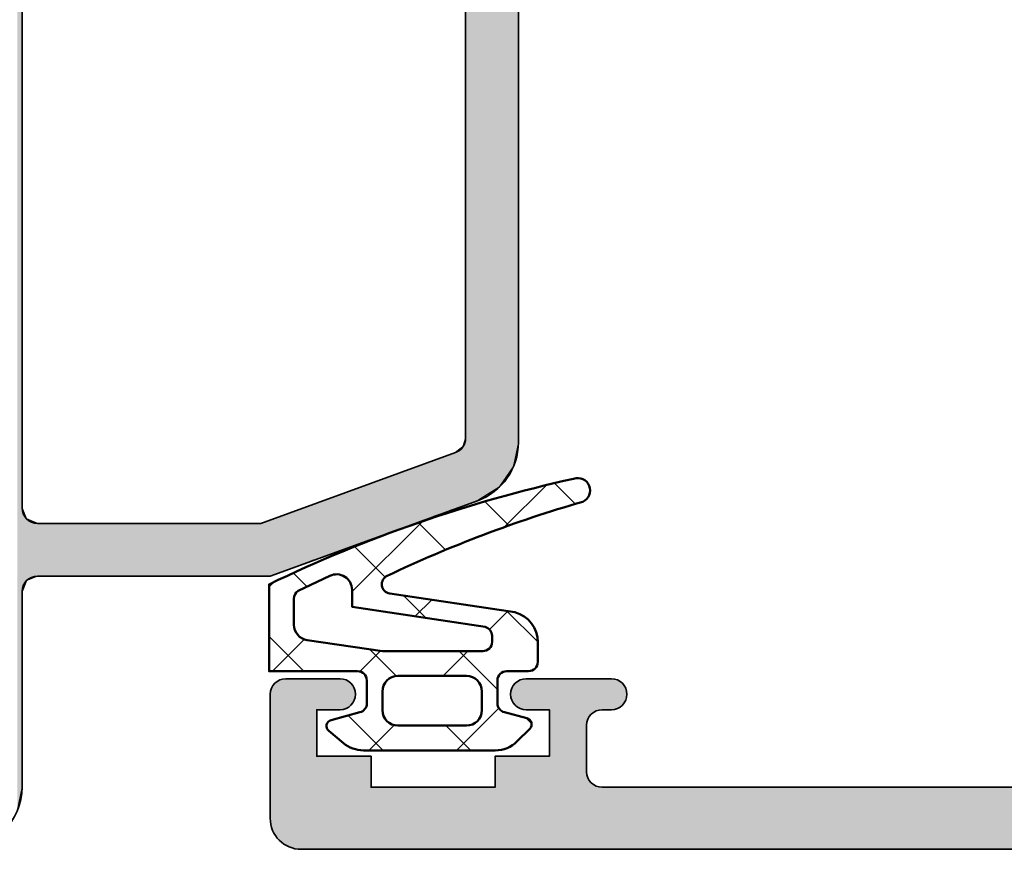
# Model space of a CAD drawing. Units: millimetres. Extents: x 119 to 19354, y 10449 to 12658.
# Drawn here: x 4315 to 4347, y 11929 to 11955 of the extents above; entities that cross this region are included whole.
import ezdxf

# ---------------------------------------------------------------- set-up
doc = ezdxf.new("R2010")
doc.units = ezdxf.units.MM
for name, color, linetype, lineweight in [('S03_AL_Kontur', 255, 'Continuous', 35), ('S04_AL_Schraffur', 253, 'Continuous', 25), ('S05_EPDM_Kontur', 31, 'Continuous', 50), ('S06_EPDM_Schraffur', 43, 'Continuous', 25)]:
    doc.layers.add(name, color=color, linetype=linetype, lineweight=lineweight)

# ---------------------------------------------------------------- blocks, each defined once
blk = doc.blocks.new('244829_s')
at = {"layer": 'S06_EPDM_Schraffur'}
h = blk.add_hatch(dxfattribs=at)
h.set_pattern_fill('NETZ', color=256, scale=2, angle=45, style=0)
h.set_pattern_definition([(45, (617.6601567429907, -88.64266076529513), (-1.414213562373095, 1.414213562373095), []), (135, (617.6601567429907, -88.64266076529513), (-1.414213562373095, -1.414213562373095), [])])
edge = h.paths.add_edge_path()
edge.add_line((1.31995896787123, 1.505156014225506), (1.319463647305383, 5.755603294707498))
edge.add_arc((0.3194636540964023, 5.755486760957159), 0.9999999999990384, 0.006676892080389686, 45.0072487210942)
edge.add_line((1.026480970681177, 6.462682995426306), (0.6206625113835571, 6.868398784239574))
edge.add_arc((0.4792530242911643, 6.726978960916764), 0.1999905234464582, 45.00209392151699, 165.0111296612349)
edge.add_line((0.2860669617219855, 6.778702791956292), (0.09067933541189177, 6.04938713863109))
edge.add_arc((-0.1991015823545406, 6.12702102104404), 0.3000000000001061, 270.00646789040877, 345.0023392735157, ccw=False)
edge.add_line((-0.1990677165596253, 5.827021022955421), (-0.9349154950482443, 5.826937956055431))
edge.add_arc((-0.9349493608431232, 6.1269379541441), 0.300000000000156, 180.0066768921171, 270.0064678904018, ccw=False)
edge.add_line((-1.234949358806261, 6.126902994018806), (-1.234972671731271, 6.826955983180994))
edge.add_arc((-1.534972669219241, 6.826921023055886), 0.2999999995249876, 0.006676892092261436, 90.00000000001403)
edge.add_line((-1.534972669219314, 7.126921022580873), (-2.167645683752312, 7.126921022580788))
edge.add_arc((-2.167645683752059, 6.126921022580635), 1.000000000000153, 90.00000000001445, 165.0000000000039)
edge.add_line((-3.133571510041293, 6.38574006768313), (-3.741411434905672, 2.354787793096975))
edge.add_arc((-4.038057736108168, 2.399520018425213), 0.2999999999998977, 205.3860755422645, 351.42479633452126, ccw=False)
edge.add_arc((33.34909175754915, 20.14111036650122), 41.68312428200674, 196.1108095610322, 205.3860755422633, ccw=False)
edge.add_arc((-7.063466242337866, 8.413885592811898), 0.4000000000000021, 23.62948432204408, 199.1369034147332)
edge.add_arc((36.66501820924891, 18.08842912161499), 45.18322663721077, 192.5340766398802, 205.739730189605)
edge.add_line((-4.034952271805764, -1.533914576089188), (-1.23321178723495, -1.533914576089245))
edge.add_line((-1.23321178723495, -1.533914576089245), (-1.23321178723495, 1.316039011198498))
edge.add_arc((-0.9332117872347941, 1.316039011198359), 0.3000000000001558, 90.00667689208711, 179.9999999999734, ccw=False)
edge.add_line((-0.9332467473599309, 1.616039009161497), (-0.1974076743780415, 1.616124759249004))
edge.add_arc((-0.1973727142529929, 1.316124761286276), 0.2999999999997458, 15.002504555112921, 90.00667689207017, ccw=False)
edge.add_line((0.09240163925028355, 1.393783141720107), (0.3414652606568325, 0.4644275529088446))
edge.add_arc((0.534651209376405, 0.5162215983708148), 0.2000085846357549, 195.0083085011287, 320.0042489825376)
edge.add_line((0.6878762078638374, 0.3876699209545933), (1.086078386756753, 0.8623412259176462))
edge.add_arc((0.3199589746610275, 1.50503948047465), 1.00000000000026, 320.0066829298793, 360.00667689211)
edge = h.paths.add_edge_path(flags=16)
edge.add_line((-1.0802886924115, 4.827044808946724), (-1.080288692411727, 2.616149315977822))
edge.add_arc((-0.5802886924117221, 2.616149315977799), 0.5000000000000053, 179.9999999999974, 269.9999999999994)
edge.add_line((-0.5802886924117274, 2.116149315977793), (0.019711307588409, 2.116149315977808))
edge.add_arc((0.01971130758839479, 2.616149315977822), 0.5000000000000142, 270.0000000000016, 359.9999999999984)
edge.add_line((0.519711307588409, 2.616149315977808), (0.519711307588409, 4.827044808946695))
edge.add_arc((0.01971130758839656, 4.827044808946725), 0.5000000000000124, 359.9999999999965, 449.9999999999985)
edge.add_line((0.019711307588409, 5.327044808946738), (-0.5802886924115, 5.327044808946724))
edge.add_arc((-0.5802886924114947, 4.827044808946718), 0.5000000000000053, 90.00000000000061, 179.9999999999994)
edge = h.paths.add_edge_path(flags=16)
edge.add_line((-1.880288692411682, 2.116149315978419), (-1.880288692411682, 5.352754203768086))
edge.add_arc((-2.180288692411776, 5.352754203768126), 0.3000000000000944, 359.9999999999923, 450.0071907905415)
edge.add_line((-2.180326343302909, 5.652754201405571), (-2.375127259398482, 5.652729753311803))
edge.add_arc((-2.375089608507286, 5.352729755674504), 0.299999999999948, 90.00719079055365, 165.0000000000201)
edge.add_line((-2.664867356393984, 5.430375469205146), (-3.312024235730746, 1.138688812789241))
edge.add_line((-3.312024235730746, 1.138688812789241), (-3.858471551161756, 1.138688812789255))
edge.add_arc((-3.858471551161699, 0.638688812789217), 0.5000000000000377, 90.00000000000652, 205.4839577786892)
edge.add_line((-4.309824444957371, 0.4235596300586764), (-3.820883120642634, -0.6022662426788088))
edge.add_arc((-3.57257340171005, -0.4339145765641942), 0.2999999999999093, 214.13690341476, 270.0000000000145)
edge.add_line((-3.572573401709974, -0.7339145765641035), (-2.73321178723495, -0.7339145765641462))
edge.add_arc((-2.73321178723486, -0.2339145765639802), 0.5000000000001659, 269.9999999999897, 351.589035106458)
edge.add_line((-2.238589608020675, -0.3070507497587585), (-1.880288692411682, 2.116149315978419))
at = {"layer": 'S05_EPDM_Kontur'}
for points in [[(1.31995896787123, 1.505156014225506), (1.319463647305383, 5.755603294707498, 0.1989149611761598), (1.026480970681177, 6.462682995426306), (0.6206625113835571, 6.868398784239574, 0.5774028381890676), (0.2860669617219855, 6.778702791956292), (0.09067933541189177, 6.04938713863109, -0.3394341687015303), (-0.1990677165596253, 5.827021022955421), (-0.9349154950482443, 5.826937956055431, -0.4142124939669659), (-1.234949358806261, 6.126902994018806), (-1.234972671731271, 6.826955983180994, 0.4141794308396632), (-1.534972669219314, 7.126921022580873), (-2.167645683752312, 7.126921022580788, 0.3394542588633241), (-3.133571510041293, 6.38574006768313), (-3.741411434905672, 2.354787793096975, -0.740222567065111), (-4.30908958889097, 2.270905342835448, -0.04049309289186722), (-6.697003606646263, 8.574213808176395, 0.9615437515242963), (-7.441361426205731, 8.282755009005243, 0.05768438752446726), (-4.034952271805764, -1.533914576089188), (-1.23321178723495, -1.533914576089245), (-1.23321178723495, 1.316039011198498, -0.4141794308394816), (-0.9332467473599309, 1.616039009161497), (-0.1974076743780415, 1.616124759249004, -0.3394745620199838), (0.09240163925028355, 1.393783141720107), (0.3414652606568325, 0.4644275529088446, 0.6067906612295471), (0.6878762078638374, 0.3876699209545933), (1.086078386756753, 0.8623412259176462, 0.1763269535446369)], [(-1.880288692411682, 2.116149315978419), (-1.880288692411682, 5.352754203768086, 0.4142503218199612), (-2.180326343302909, 5.652754201405571), (-2.375127259398482, 5.652729753311803, 0.3394192680918474), (-2.664867356393984, 5.430375469205146), (-3.312024235730746, 1.138688812789241), (-3.858471551161756, 1.138688812789255, 0.5513692153676218), (-4.309824444957371, 0.4235596300586764), (-3.820883120642634, -0.6022662426788088, 0.2486936092418233), (-3.572573401709974, -0.7339145765641035), (-2.73321178723495, -0.7339145765641462, 0.371842206865549), (-2.238589608020675, -0.3070507497587585)], [(-1.0802886924115, 4.827044808946724), (-1.080288692411727, 2.616149315977822, 0.4142135623731054), (-0.5802886924117274, 2.116149315977793), (0.019711307588409, 2.116149315977808, 0.4142135623730784), (0.519711307588409, 2.616149315977808), (0.519711307588409, 4.827044808946695, 0.4142135623731054), (0.019711307588409, 5.327044808946738), (-0.5802886924115, 5.327044808946724, 0.4142135623730888)]]:
    blk.add_lwpolyline(points, format="xyb", close=True, dxfattribs=at)
blk = doc.blocks.new('431050_s')
at = {"layer": 'S04_AL_Schraffur'}
h = blk.add_hatch(color=256, dxfattribs=at)
edge = h.paths.add_edge_path()
edge.add_arc((-78.4, 4.50000000000001), 0.5, 359.9999999999999, 450)
edge.add_line((-78.4, 5.000000000000011), (-81.19999999999999, 5.000000000000011))
edge.add_arc((-81.2, 4.500000000000028), 0.4999999999999831, 89.99999999999838, 180.0000000000015)
edge.add_line((-81.69999999999997, 4.500000000000014), (-81.7, 4.000000000000011))
edge.add_line((-81.7, 4.000000000000011), (-80.69999999999997, 4.000000000000011))
edge.add_line((-80.69999999999997, 4.000000000000011), (-80.69999999999999, 2.300000000000005))
edge.add_arc((-81.69999999999999, 2.300000000000001), 1, -90, 2.2737367544323206e-13, ccw=False)
edge.add_line((-81.69999999999999, 1.299999999999994), (-85.69999999999995, 1.300000000000008))
edge.add_arc((-85.69999999999993, 2.300000000000056), 1.000000000000048, 179.9999999999999, 269.9999999999992, ccw=False)
edge.add_line((-86.69999999999997, 2.300000000000058), (-86.69999999999996, 4.000000000000011))
edge.add_line((-86.69999999999996, 4.000000000000011), (-85.69999999999999, 4.000000000000011))
edge.add_line((-85.69999999999999, 4.000000000000011), (-85.70000000000002, 4.500000000000014))
edge.add_arc((-86.19999999999999, 4.500000000000041), 0.4999999999999716, 359.999999999997, 449.9999999999968)
edge.add_line((-86.19999999999996, 5.00000000000001), (-87.50000000000001, 5.000000000000012))
edge.add_arc((-87.5, 4.500000000000017), 0.4999999999999956, 90.0000000000016, 180.0000000000003)
edge.add_line((-88, 4.500000000000014), (-88, 0.4999999999997708))
edge.add_arc((-87.50000000000003, 0.4999999999997491), 0.4999999999999716, 179.9999999999975, 269.9999999999984)
edge.add_line((-87.50000000000004, -2.278177646530823e-13), (-1, 1.598721155460225e-13))
edge.add_arc((-1, 1.00000000000016), 1, 270, 360)
edge.add_line((0, 1.00000000000016), (0, 4.999999999999869))
edge.add_arc((-0.499999999999999, 4.999999999999869), 0.499999999999999, 359.9999999999999, 450)
edge.add_line((-0.4999999999999991, 5.499999999999868), (-2.250000000000142, 5.499999999999868))
edge.add_arc((-2.250000000000142, 5.000000000000014), 0.4999999999998535, 89.99999999999994, 270)
edge.add_line((-2.250000000000142, 4.50000000000016), (-1.5, 4.50000000000016))
edge.add_line((-1.5, 4.50000000000016), (-1.5, 3.00000000000016))
edge.add_line((-1.5, 3.00000000000016), (-3.25, 3.000000000000153))
edge.add_line((-3.25, 3.000000000000153), (-3.25, 2.000000000000153))
edge.add_line((-3.25, 2.000000000000153), (-7.25, 2.000000000000139))
edge.add_line((-7.25, 2.000000000000139), (-7.25, 3.000000000000131))
edge.add_line((-7.25, 3.000000000000131), (-9, 3.000000000000124))
edge.add_line((-9, 3.000000000000124), (-9, 4.500000000000124))
edge.add_line((-9, 4.500000000000124), (-8.249999999999872, 4.500000000000131))
edge.add_arc((-8.249999999999872, 5), 0.4999999999998685, 270, 450)
edge.add_line((-8.249999999999872, 5.499999999999868), (-11.00000000000013, 5.499999999999868))
edge.add_arc((-11.00000000000011, 4.999999999999992), 0.4999999999998757, 90.0000000000016, 270)
edge.add_line((-11.00000000000011, 4.500000000000116), (-10.7, 4.500000000000117))
edge.add_arc((-10.7, 4.000000000000117), 0.5, 0, 89.99999999999977, ccw=False)
edge.add_line((-10.2, 4.000000000000117), (-10.2, 2.500000000000119))
edge.add_arc((-10.7, 2.50000000000011), 0.4999999999999929, -89.99999999999949, 9.094947017729282e-13, ccw=False)
edge.add_line((-10.69999999999999, 2.000000000000118), (-29.5, 2.000000000000033))
edge.add_arc((-29.5, 2.500000000000034), 0.5000000000000009, 180, 270.0000000000004, ccw=False)
edge.add_line((-30, 2.500000000000034), (-30, 4.000000000000117))
edge.add_arc((-29.5, 4.000000000000115), 0.5000000000000036, 89.9999999999996, 179.9999999999997, ccw=False)
edge.add_line((-29.49999999999999, 4.500000000000117), (-28.99999999999989, 4.500000000000117))
edge.add_arc((-28.99999999999989, 4.999999999999993), 0.4999999999998757, 270, 449.9999999999984)
edge.add_line((-28.99999999999987, 5.499999999999869), (-30, 5.49999999999987))
edge.add_line((-30, 5.49999999999987), (-30, 6.500000000005896))
edge.add_arc((-29.99999845198871, 6.69999999999995), 0.2000000000000447, 179.9999999999918, 269.999556527432, ccw=False)
edge.add_line((-30.19999845198875, 6.699999999999978), (-30.19999845198875, 7.299999999999915))
edge.add_arc((-29.99999845198875, 7.299999999999913), 0.1999999999999993, 90.00044347256897, 179.9999999999992, ccw=False)
edge.add_line((-30.00000000000004, 7.499999999993921), (-29.99999999999996, 9.379999525907808))
edge.add_arc((-30.29999999999986, 9.379999525907767), 0.2999999999999012, 7.802960818526398e-12, 90.00000000001494)
edge.add_line((-30.29999999999994, 9.679999525907666), (-31.27997431904278, 9.679999525907764))
edge.add_arc((-31.27997431904279, 9.379999525907724), 0.3000000000000398, 89.99999999999865, 179.9999999999922)
edge.add_line((-31.57997431904283, 9.379999525907765), (-31.57997431904287, 6.619999999999896))
edge.add_arc((-31.69997431904288, 6.619999999999899), 0.1200000000000045, 270, 359.99999999999875, ccw=False)
edge.add_line((-31.69997431904288, 6.499999999999894), (-35.99999999999999, 6.499999999999892))
edge.add_arc((-36.00000000000001, 6.999999999999891), 0.4999999999999991, 179.9999999999999, 270.0000000000016, ccw=False)
edge.add_line((-36.5, 6.999999999999892), (-36.5, 7.69999999999989))
edge.add_line((-36.5, 7.69999999999989), (-35.11850454237764, 10.09282032302745))
edge.add_arc((-35.23811978464828, 10.1618802153516), 0.1381197846482851, 329.9999999999974, 455.6225775507956)
edge.add_arc((-34.76177675882621, 5.323391138152081), 4.999999999999997, 95.6225775507933, 135.9471361436309)
edge.add_line((-38.35526960308241, 8.799999999999995), (-52.64473039691753, 8.799999999999931))
edge.add_arc((-56.23822324117384, 5.323391138152036), 5.000000000000062, 44.05286385636807, 84.37742244920587)
edge.add_arc((-55.76188021535167, 10.16188021535159), 0.1381197846483117, 84.37742244921118, 210.0000000000006)
edge.add_line((-55.88149545762235, 10.09282032302743), (-54.5, 7.699999999999911))
edge.add_line((-54.5, 7.699999999999911), (-54.49999999999999, 6.999999999999907))
edge.add_arc((-55.00000000000001, 6.9999999999999), 0.5000000000000142, -89.9999999999992, 7.958078640513122e-13, ccw=False)
edge.add_line((-55, 6.499999999999891), (-59.30002568095713, 6.499999999999893))
edge.add_arc((-59.30002568095713, 6.6199999999999), 0.1200000000000072, 179.9999999999996, 270, ccw=False)
edge.add_line((-59.42002568095714, 6.619999999999901), (-59.42002568095717, 9.379999525907756))
edge.add_arc((-59.72002568095722, 9.379999525907717), 0.3000000000000469, 7.463701652499887e-12, 90)
edge.add_line((-59.72002568095722, 9.679999525907762), (-60.70000000000007, 9.679999525907666))
edge.add_arc((-60.70000000000014, 9.379999525907767), 0.2999999999998995, 89.99999999998643, 179.9999999999929)
edge.add_line((-61.00000000000004, 9.379999525907804), (-60.99999999999995, 7.49999999999392))
edge.add_arc((-61.00000154801126, 7.299999999999918), 0.1999999999999932, -1.8189894035458565e-12, 89.99955652742801, ccw=False)
edge.add_line((-60.80000154801126, 7.299999999999912), (-60.80000154801125, 6.699999999999972))
edge.add_arc((-61.00000154801128, 6.699999999999944), 0.2000000000000242, -89.9995565274341, 7.901235221652314e-12, ccw=False)
edge.add_line((-60.99999999999999, 6.500000000005905), (-60.99999999999999, 2.971836651429133))
edge.add_arc((-61.99999999999999, 2.971836651429135), 1, 271.6365770416167, 359.9999999999999, ccw=False)
edge.add_line((-61.97144022610112, 1.972244564968437), (-67.99999999999997, 1.799999999999859))
edge.add_line((-67.99999999999997, 1.799999999999859), (-78.89999999999996, 1.79999999999981))
edge.add_arc((-78.89999999999998, 2.299999999999812), 0.5000000000000022, 180.0000000000019, 270.0000000000016, ccw=False)
edge.add_line((-79.39999999999998, 2.299999999999796), (-79.4, 3.3))
edge.add_arc((-78.9, 3.299999999999998), 0.5, 90, 179.9999999999999, ccw=False)
edge.add_line((-78.9, 3.799999999999994), (-78.40000000000002, 3.799999999999994))
edge.add_arc((-78.4, 4.300000000000005), 0.5000000000000115, 269.9999999999984, 359.9999999999987)
edge.add_line((-77.89999999999999, 4.299999999999994), (-77.9, 4.500000000000009))
edge = h.paths.add_edge_path(flags=16)
edge.add_arc((-58.5, 4.199999999999903), 0.5, 90, 180, ccw=False)
edge.add_line((-58.5, 4.699999999999903), (-53.2, 4.699999999999928))
edge.add_arc((-53.2, 5.699999999999935), 1.000000000000007, 269.9999999999996, 359.9999999999997)
edge.add_line((-52.19999999999999, 5.699999999999929), (-52.19999999999999, 6.499999999999937))
edge.add_arc((-51.7, 6.499999999999944), 0.4999999999999929, 90.0000000000008, 180.0000000000008, ccw=False)
edge.add_line((-51.7, 6.999999999999934), (-39.3, 6.999999999999989))
edge.add_arc((-39.3, 6.499999999999989), 0.5, -1.1368683772161603e-13, 90, ccw=False)
edge.add_line((-38.8, 6.499999999999988), (-38.8, 5.699999999999997))
edge.add_arc((-37.8, 5.699999999999992), 1, 179.9999999999997, 269.9999999999996)
edge.add_line((-37.8, 4.699999999999996), (-32.50000000000001, 4.700000000000021))
edge.add_arc((-32.5, 4.200000000000019), 0.5000000000000027, 5.115907697472721e-13, 90.0000000000008, ccw=False)
edge.add_line((-32, 4.200000000000023), (-32, 2.500000000000013))
edge.add_arc((-32.5, 2.500000000000015), 0.5, 270, 359.9999999999998, ccw=False)
edge.add_line((-32.5, 2.000000000000017), (-58.50000000000001, 1.999999999999904))
edge.add_arc((-58.5, 2.4999999999999), 0.499999999999996, 179.9999999999997, 269.9999999999992, ccw=False)
edge.add_line((-59, 2.499999999999902), (-59, 4.199999999999903))
at = {"layer": 'S03_AL_Kontur'}
blk.add_lwpolyline([(-87.50000000000004, -2.278177646530823e-13), (-1, 1.598721155460225e-13, 0.414213562373095), (0, 1.00000000000016), (0, 4.999999999999869, 0.4142135623730951), (-0.4999999999999991, 5.499999999999868), (-2.250000000000142, 5.499999999999868, 1), (-2.250000000000142, 4.50000000000016), (-1.5, 4.50000000000016), (-1.5, 3.00000000000016), (-3.25, 3.000000000000153), (-3.25, 2.000000000000153), (-7.25, 2.000000000000139), (-7.25, 3.000000000000131), (-9, 3.000000000000124), (-9, 4.500000000000124), (-8.249999999999872, 4.500000000000131, 0.9999999999999999), (-8.249999999999872, 5.499999999999868), (-11.00000000000013, 5.499999999999868, 0.9999999999999857), (-11.00000000000011, 4.500000000000116), (-10.7, 4.500000000000117, -0.414213562373094), (-10.2, 4.000000000000117), (-10.2, 2.500000000000119, -0.4142135623730981), (-10.69999999999999, 2.000000000000118), (-29.5, 2.000000000000033, -0.4142135623730969)], format="xyb", dxfattribs=at)
blk = doc.blocks.new('430030_s_kv')
at = {"rotation": 270}
blk.add_blockref('431050_s', (0, 0), dxfattribs=at)
blk = doc.blocks.new('*U27')
at = {"layer": 'S04_AL_Schraffur', "linetype": 'Continuous'}
for p, q in [((13.11217695054895, 46.99999999999997), (12.4029353556774, 46.85355339059326)), ((13.11217695054902, 46.99999999999997), (39.79999999999999, 46.99999999999997)), ((12.32001741847071, 46.83643221376053), (11.83954242298477, 46.5)), ((12.4029353556774, 46.85355339059326), (12.32001741847071, 46.83643221376053)), ((11.65742966740293, 46.37248327573746), (11.42767856198918, 45.99999999999997)), ((11.83954242298477, 46.5), (11.65742966740293, 46.37248327573746)), ((11.42767856198918, 45.99999999999997), (11.23279170897721, 45.68404028665132)), ((11.23279170897721, 45.68404028665132), (11.09301247587706, 45.29999999999999)), ((11.03971026914381, 45.15355339059327), (10.97326993458897, 44.97101007166282)), ((11.06010083947372, 45.20957602214449), (11.03971026914381, 45.15355339059327)), ((11.09301247587706, 45.29999999999999), (11.06010083947372, 45.20957602214449)), ((12.9224425628886, 45.15355339059327), (12.78237214779802, 44.97101007166282)), ((12.96543024001545, 45.20957602214449), (12.9224425628886, 45.15355339059327)), ((13.25221845819097, 45.29999999999999), (12.96543024001545, 45.20957602214449)), ((13.25221845819097, 45.29999999999999), (37.50000000000001, 45.29999999999999)), ((10.91102735874396, 44.79999999999999), (10.87463033531734, 44.69999999999997)), ((10.97326993458897, 44.97101007166282), (10.91102735874396, 44.79999999999999)), ((12.72012957195301, 44.79999999999999), (12.68373254852639, 44.69999999999997)), ((12.78237214779802, 44.97101007166282), (12.72012957195301, 44.79999999999999)), ((10.82132812858408, 44.55355339059327), (10.72904224161087, 44.30000000000002)), ((10.87463033531734, 44.69999999999997), (10.82132812858408, 44.55355339059327)), ((12.63043034179313, 44.55355339059327), (12.53814445481992, 44.30000000000002)), ((12.68373254852639, 44.69999999999997), (12.63043034179313, 44.55355339059327)), ((10.69264521818424, 44.19999999999998), (10.60035933121102, 43.94644660940673)), ((10.72904224161087, 44.30000000000002), (10.69264521818424, 44.19999999999998)), ((12.50174743139329, 44.19999999999998), (12.40946154442007, 43.94644660940673)), ((12.53814445481992, 44.30000000000002), (12.50174743139329, 44.19999999999998)), ((10.55942286622143, 43.83397459621554), (10.54705712447776, 43.79999999999999)), ((10.60035933121102, 43.94644660940673), (10.55942286622143, 43.83397459621554)), ((12.36852507943048, 43.83397459621554), (12.35615933768681, 43.79999999999999)), ((12.40946154442007, 43.94644660940673), (12.36852507943048, 43.83397459621554)), ((10.51066010105113, 43.69999999999996), (10.31570275362546, 43.16435909019115)), ((10.54705712447776, 43.79999999999999), (10.51066010105113, 43.69999999999996)), ((12.31976231426018, 43.69999999999996), (12.12480496683451, 43.16435909019115)), ((12.35615933768681, 43.79999999999999), (12.31976231426018, 43.69999999999996)), ((10.31570275362546, 43.16435909019115), (10.03749879650506, 42.39999999999993)), ((12.12480496683451, 43.16435909019115), (11.84660100971411, 42.39999999999993)), ((9.9841965897718, 42.25355339059321), (9.855513679371965, 41.89999999999995)), ((10.03749879650506, 42.39999999999993), (9.9841965897718, 42.25355339059321)), ((11.79329880298085, 42.25355339059321), (11.66461589258101, 41.89999999999995)), ((11.84660100971411, 42.39999999999993), (11.79329880298085, 42.25355339059321)), ((9.855513679371965, 41.89999999999995), (9.673528562238872, 41.39999999999997)), ((11.66461589258101, 41.89999999999995), (11.48263077544791, 41.39999999999997)), ((9.673528562238872, 41.39999999999997), (9.544845651839031, 41.04644660940671)), ((11.48263077544791, 41.39999999999997), (11.35394786504807, 41.04644660940671)), ((9.544845651839031, 41.04644660940671), (9.491543445105773, 40.89999999999998)), ((11.35394786504807, 41.04644660940671), (11.30064565831482, 40.89999999999998)), ((9.491543445105773, 40.89999999999998), (9.362860534705929, 40.54644660940671)), ((11.30064565831482, 40.89999999999998), (11.17196274791497, 40.54644660940671)), ((9.309558327972676, 40.4), (9.236764281119434, 40.19999999999999)), ((9.362860534705929, 40.54644660940671), (9.309558327972676, 40.4)), ((11.11866054118172, 40.4), (11.04586649432848, 40.19999999999999)), ((11.17196274791497, 40.54644660940671), (11.11866054118172, 40.4)), ((9.236764281119434, 40.19999999999999), (9.054779163986328, 39.69999999999999)), ((11.04586649432848, 40.19999999999999), (10.86388137719537, 39.69999999999999)), ((9.054779163986328, 39.69999999999999), (8.872794046853226, 39.19999999999999)), ((10.86388137719537, 39.69999999999999), (10.68189626006227, 39.19999999999999)), ((8.872794046853226, 39.19999999999999), (8.799999999999995, 39.00000000000001)), ((10.68189626006227, 39.19999999999999), (10.60910221320904, 39.00000000000001)), ((8.799999999999995, 39.00000000000001), (8.799999999999995, 38.83397459621555)), ((8.799999999999995, 38.83397459621555), (8.799999999999995, 38.70024413279562)), ((10.54867390809947, 38.83397459621555), (10.49999999999998, 38.70024413279562)), ((10.60910221320904, 39.00000000000001), (10.54867390809947, 38.83397459621555)), ((8.799999999999995, 38.70024413279562), (8.799999999999995, 38.69999999999999)), ((8.799999999999995, 38.69999999999999), (8.799999999999995, 38.55355339059327)), ((8.799999999999995, 38.55355339059327), (8.799999999999995, 38.19999999999999)), ((10.49999999999998, 38.70024413279562), (10.49999999999998, 38.69999999999999)), ((10.49999999999998, 38.69999999999999), (10.49999999999998, 38.55355339059327)), ((10.49999999999998, 38.55355339059327), (10.49999999999998, 38.19999999999999)), ((8.799999999999995, 38.19999999999999), (8.799999999999997, 31.5)), ((10.49999999999998, 38.19999999999999), (10.49999999999998, 31.5)), ((8.799999999999997, 31.5), (8.65355339059327, 31.14644660940673)), ((10.49999999999998, 31.5), (10.64644660940671, 31.14644660940673)), ((8.65355339059327, 31.14644660940673), (8.299999999999995, 31)), ((10.64644660940672, 31.14644660940673), (10.99999999999998, 31)), ((1.999999999999966, 31), (1.234633135269822, 30.84775906502257)), ((2.000000000000003, 31), (8.299999999999995, 31)), ((10.99999999999998, 31), (43.69999999999999, 31))]:
    blk.add_line(p, q, dxfattribs=at)
for points in [[(13.11217695054895, 46.99999999999997), (12.4029353556774, 46.85355339059326), (39.79999999999999, 46.85355339059326)], [(13.11217695054902, 46.99999999999997), (13.11217695054902, 46.99999999999997), (39.79999999999999, 46.99999999999997)], [(12.32001741847071, 46.83643221376053), (11.83954242298477, 46.5), (39.79999999999999, 46.5)], [(12.4029353556774, 46.85355339059326), (12.32001741847071, 46.83643221376053), (39.79999999999999, 46.83643221376053)], [(11.65742966740293, 46.37248327573746), (11.42767856198918, 45.99999999999997), (39.8, 45.99999999999997)], [(11.83954242298477, 46.5), (11.65742966740293, 46.37248327573746), (39.8, 46.37248327573746)], [(11.42767856198918, 45.99999999999997), (11.23279170897721, 45.68404028665132), (39.35571222228028, 45.68404028665132)], [(11.23279170897721, 45.68404028665132), (11.09301247587706, 45.29999999999999), (39.42342888649593, 45.29999999999999)], [(11.03971026914381, 45.15355339059327), (10.97326993458897, 44.97101007166282), (12.78237214779802, 44.97101007166282)], [(11.06010083947372, 45.20957602214449), (11.03971026914381, 45.15355339059327), (12.9224425628886, 45.15355339059327)], [(11.09301247587706, 45.29999999999999), (11.06010083947372, 45.20957602214449), (12.96543024001545, 45.20957602214449)], [(13.25221845819097, 45.29999999999999), (13.25221845819097, 45.29999999999999), (37.50000000000001, 45.29999999999999)], [(10.91102735874396, 44.79999999999999), (10.87463033531734, 44.69999999999997), (12.68373254852639, 44.69999999999997)], [(10.97326993458897, 44.97101007166282), (10.91102735874396, 44.79999999999999), (12.72012957195301, 44.79999999999999)], [(10.82132812858408, 44.55355339059327), (10.72904224161087, 44.30000000000002), (12.53814445481992, 44.30000000000002)], [(10.87463033531734, 44.69999999999997), (10.82132812858408, 44.55355339059327), (12.63043034179313, 44.55355339059327)], [(10.69264521818424, 44.19999999999998), (10.60035933121102, 43.94644660940673), (12.40946154442007, 43.94644660940673)], [(10.72904224161087, 44.30000000000002), (10.69264521818424, 44.19999999999998), (12.50174743139329, 44.19999999999998)], [(10.55942286622143, 43.83397459621554), (10.54705712447776, 43.79999999999999), (12.35615933768681, 43.79999999999999)], [(10.60035933121102, 43.94644660940673), (10.55942286622143, 43.83397459621554), (12.36852507943048, 43.83397459621554)], [(10.51066010105113, 43.69999999999996), (10.31570275362546, 43.16435909019115), (12.12480496683451, 43.16435909019115)], [(10.54705712447776, 43.79999999999999), (10.51066010105113, 43.69999999999996), (12.31976231426018, 43.69999999999996)], [(10.31570275362546, 43.16435909019115), (10.03749879650506, 42.39999999999993), (11.84660100971411, 42.39999999999993)], [(9.9841965897718, 42.25355339059321), (9.855513679371965, 41.89999999999995), (11.66461589258101, 41.89999999999995)], [(10.03749879650506, 42.39999999999993), (9.9841965897718, 42.25355339059321), (11.79329880298085, 42.25355339059321)], [(9.855513679371965, 41.89999999999995), (9.673528562238872, 41.39999999999997), (11.48263077544791, 41.39999999999997)], [(9.673528562238872, 41.39999999999997), (9.544845651839031, 41.04644660940671), (11.35394786504807, 41.04644660940671)], [(9.544845651839031, 41.04644660940671), (9.491543445105773, 40.89999999999998), (11.30064565831482, 40.89999999999998)], [(9.491543445105773, 40.89999999999998), (9.362860534705929, 40.54644660940671), (11.17196274791497, 40.54644660940671)], [(9.309558327972676, 40.4), (9.236764281119434, 40.19999999999999), (11.04586649432848, 40.19999999999999)], [(9.362860534705929, 40.54644660940671), (9.309558327972676, 40.4), (11.11866054118172, 40.4)], [(9.236764281119434, 40.19999999999999), (9.054779163986328, 39.69999999999999), (10.86388137719537, 39.69999999999999)], [(9.054779163986328, 39.69999999999999), (8.872794046853226, 39.19999999999999), (10.68189626006227, 39.19999999999999)], [(8.872794046853226, 39.19999999999999), (8.799999999999995, 39.00000000000001), (10.60910221320904, 39.00000000000001)], [(8.799999999999995, 39.00000000000001), (8.799999999999995, 38.83397459621555), (10.54867390809947, 38.83397459621555)], [(8.799999999999995, 38.83397459621555), (8.799999999999995, 38.70024413279562), (10.49999999999998, 38.70024413279562)], [(8.799999999999995, 38.70024413279562), (8.799999999999995, 38.69999999999999), (10.49999999999998, 38.69999999999999)], [(8.799999999999995, 38.69999999999999), (8.799999999999995, 38.55355339059327), (10.49999999999998, 38.55355339059327)], [(8.799999999999995, 38.55355339059327), (8.799999999999995, 38.19999999999999), (10.49999999999998, 38.19999999999999)], [(8.799999999999995, 38.19999999999999), (8.799999999999997, 31.5), (10.49999999999998, 31.5)], [(8.799999999999997, 31.5), (8.65355339059327, 31.14644660940673), (10.64644660940671, 31.14644660940673)], [(8.65355339059327, 31.14644660940673), (8.299999999999995, 31), (10.99999999999998, 31)], [(1.999999999999966, 31), (1.234633135269822, 30.84775906502257), (46, 30.84775906502257)], [(2.000000000000003, 31), (2.000000000000003, 31), (8.299999999999995, 31)], [(10.99999999999998, 31), (10.99999999999998, 31), (43.69999999999999, 31)]]:
    blk.add_solid(points, dxfattribs=at)
at = {"layer": 'S04_AL_Schraffur', "linetype": 'Continuous', "extrusion": (0, 0, -1)}
for points in [[(-13.11217695054895, 46.99999999999997), (-39.79999999999999, 46.99999999999997), (-39.79999999999999, 46.85355339059326)], [(-12.32001741847071, 46.83643221376053), (-39.79999999999999, 46.83643221376053), (-39.79999999999999, 46.5)], [(-12.4029353556774, 46.85355339059326), (-39.79999999999999, 46.85355339059326), (-39.79999999999999, 46.83643221376053)], [(-11.65742966740293, 46.37248327573746), (-39.8, 46.37248327573746), (-39.8, 45.99999999999997)], [(-11.83954242298477, 46.5), (-39.79999999999999, 46.5), (-39.8, 46.37248327573746)], [(-11.42767856198918, 45.99999999999997), (-39.30000000000001, 45.99999999999997), (-39.35571222228028, 45.68404028665132)], [(-11.23279170897721, 45.68404028665132), (-39.35571222228028, 45.68404028665132), (-39.42342888649593, 45.29999999999999)], [(-11.03971026914381, 45.15355339059327), (-12.9224425628886, 45.15355339059327), (-12.78237214779802, 44.97101007166282)], [(-11.06010083947372, 45.20957602214449), (-12.96543024001545, 45.20957602214449), (-12.9224425628886, 45.15355339059327)], [(-11.09301247587706, 45.29999999999999), (-13.25221845819097, 45.29999999999999), (-12.96543024001545, 45.20957602214449)], [(-10.91102735874396, 44.79999999999999), (-12.72012957195301, 44.79999999999999), (-12.68373254852639, 44.69999999999997)], [(-10.97326993458897, 44.97101007166282), (-12.78237214779802, 44.97101007166282), (-12.72012957195301, 44.79999999999999)], [(-10.82132812858408, 44.55355339059327), (-12.63043034179313, 44.55355339059327), (-12.53814445481992, 44.30000000000002)], [(-10.87463033531734, 44.69999999999997), (-12.68373254852639, 44.69999999999997), (-12.63043034179313, 44.55355339059327)], [(-10.69264521818424, 44.19999999999998), (-12.50174743139329, 44.19999999999998), (-12.40946154442007, 43.94644660940673)], [(-10.72904224161087, 44.30000000000002), (-12.53814445481992, 44.30000000000002), (-12.50174743139329, 44.19999999999998)], [(-10.55942286622143, 43.83397459621554), (-12.36852507943048, 43.83397459621554), (-12.35615933768681, 43.79999999999999)], [(-10.60035933121102, 43.94644660940673), (-12.40946154442007, 43.94644660940673), (-12.36852507943048, 43.83397459621554)], [(-10.51066010105113, 43.69999999999996), (-12.31976231426018, 43.69999999999996), (-12.12480496683451, 43.16435909019115)], [(-10.54705712447776, 43.79999999999999), (-12.35615933768681, 43.79999999999999), (-12.31976231426018, 43.69999999999996)], [(-10.31570275362546, 43.16435909019115), (-12.12480496683451, 43.16435909019115), (-11.84660100971411, 42.39999999999993)], [(-9.9841965897718, 42.25355339059321), (-11.79329880298085, 42.25355339059321), (-11.66461589258101, 41.89999999999995)], [(-10.03749879650506, 42.39999999999993), (-11.84660100971411, 42.39999999999993), (-11.79329880298085, 42.25355339059321)], [(-9.855513679371965, 41.89999999999995), (-11.66461589258101, 41.89999999999995), (-11.48263077544791, 41.39999999999997)], [(-9.673528562238872, 41.39999999999997), (-11.48263077544791, 41.39999999999997), (-11.35394786504807, 41.04644660940671)], [(-9.544845651839031, 41.04644660940671), (-11.35394786504807, 41.04644660940671), (-11.30064565831482, 40.89999999999998)], [(-9.491543445105773, 40.89999999999998), (-11.30064565831482, 40.89999999999998), (-11.17196274791497, 40.54644660940671)], [(-9.309558327972676, 40.4), (-11.11866054118172, 40.4), (-11.04586649432848, 40.19999999999999)], [(-9.362860534705929, 40.54644660940671), (-11.17196274791497, 40.54644660940671), (-11.11866054118172, 40.4)], [(-9.236764281119434, 40.19999999999999), (-11.04586649432848, 40.19999999999999), (-10.86388137719537, 39.69999999999999)], [(-9.054779163986328, 39.69999999999999), (-10.86388137719537, 39.69999999999999), (-10.68189626006227, 39.19999999999999)], [(-8.872794046853226, 39.19999999999999), (-10.68189626006227, 39.19999999999999), (-10.60910221320904, 39.00000000000001)], [(-8.799999999999995, 39.00000000000001), (-10.60910221320904, 39.00000000000001), (-10.54867390809947, 38.83397459621555)], [(-8.799999999999995, 38.83397459621555), (-10.54867390809947, 38.83397459621555), (-10.49999999999998, 38.70024413279562)], [(-8.799999999999995, 38.70024413279562), (-10.49999999999998, 38.70024413279562), (-10.49999999999998, 38.69999999999999)], [(-8.799999999999995, 38.69999999999999), (-10.49999999999998, 38.69999999999999), (-10.49999999999998, 38.55355339059327)], [(-8.799999999999995, 38.55355339059327), (-10.49999999999998, 38.55355339059327), (-10.49999999999998, 38.19999999999999)], [(-8.799999999999995, 38.19999999999999), (-10.49999999999998, 38.19999999999999), (-10.49999999999998, 31.5)], [(-8.799999999999997, 31.5), (-10.49999999999998, 31.5), (-10.64644660940671, 31.14644660940673)], [(-8.65355339059327, 31.14644660940673), (-10.64644660940672, 31.14644660940673), (-10.99999999999998, 31)], [(-1.999999999999966, 31), (-46, 31), (-46, 30.84775906502257)]]:
    blk.add_solid(points, dxfattribs=at)
blk = doc.blocks.new('431280_s')
at = {"layer": 'S03_AL_Kontur'}
blk.add_lwpolyline([(0, 29, -0.4142135623730951), (2.000000000000003, 31), (8.299999999999995, 31, 0.4142135623730951), (8.799999999999997, 31.5), (8.799999999999995, 39.00000000000001), (11.23279170897721, 45.68404028665132, -0.3152987888789834), (13.11217695054902, 46.99999999999998), (39.79999999999999, 46.99999999999998)], format="xyb", dxfattribs=at)
blk.add_lwpolyline([(39, 38.69999999999999), (43.7, 38.7, -0.4142135623730951), (44.19999999999999, 38.19999999999999), (44.19999999999999, 31.5, -0.4142135623730951), (43.69999999999999, 31), (10.99999999999998, 31, -0.4142135623730951), (10.49999999999998, 31.5), (10.49999999999998, 38.70024413279562), (12.78237214779802, 44.97101007166282, -0.3152987888789859), (13.25221845819097, 45.29999999999999), (37.50000000000001, 45.3, -0.4142135623731035), (38.00000000000001, 44.79999999999999), (38, 39.69999999999999, 0.4142135623730951)], format="xyb", close=True, dxfattribs=at)
at = {"layer": 'S04_AL_Schraffur', "linetype": 'Continuous'}
blk.add_blockref('*U27', (0, 0), dxfattribs=at)
blk = doc.blocks.new('430280_s_kv')
at = {"xscale": -1, "rotation": 270}
blk.add_blockref('431280_s', (0, 1.4210854715202e-14), dxfattribs=at)

msp = doc.modelspace()

# ---------------------------------------------------------------- block references
msp.add_blockref('430280_s_kv', (4284.128030169134, 11928.66175862421))
at = {"xscale": -1, "rotation": 270}
msp.add_blockref('430030_s_kv', (4323.128011857288, 11928.65163121395), dxfattribs=at)
at = {"layer": 'S03_AL_Kontur', "rotation": 270}
msp.add_blockref('244829_s', (4324.626293446817, 11933.16180641255), dxfattribs=at)

doc.saveas('drawing.dxf')
